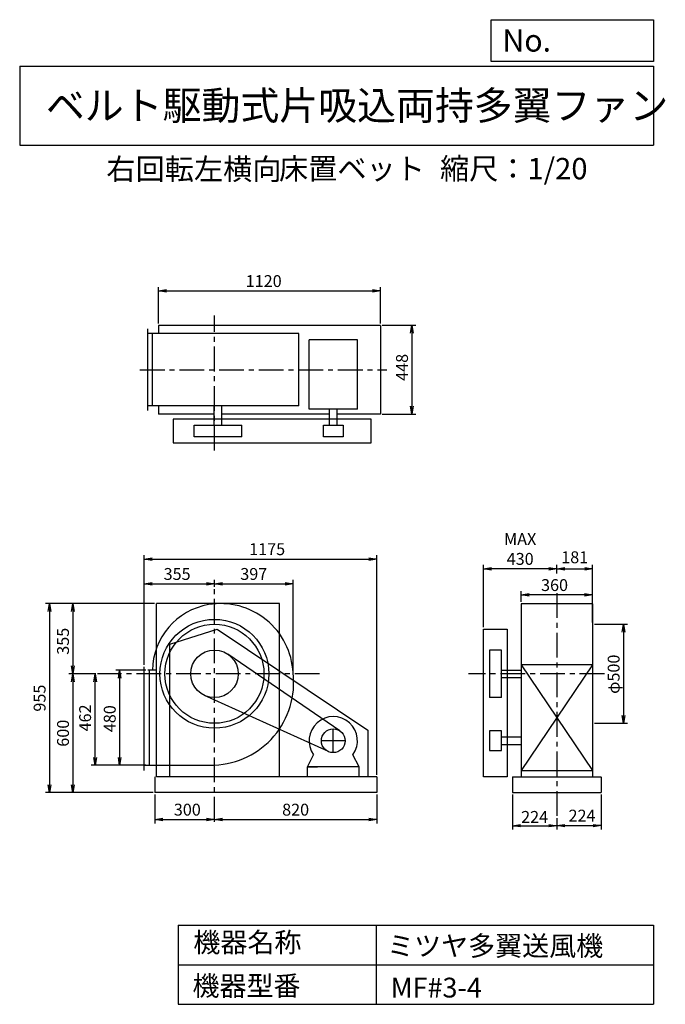
# Model space of a CAD drawing. Extents: x 500 to 3760, y 600 to 5573.
import ezdxf

# ---------------------------------------------------------------- set-up
doc = ezdxf.new("R2010")
doc.units = 0
doc.header["$LTSCALE"] = 100
doc.header["$MEASUREMENT"] = 0
doc.linetypes.add('CENTER', pattern=[2, 1.25, -0.25, 0.25, -0.25])
doc.layers.get('0').update_dxf_attribs({"linetype": 'CONTINUOUS'})
doc.layers.get('DEFPOINTS').update_dxf_attribs({"linetype": 'CONTINUOUS'})
for name, color, linetype in [('1', 4, 'CONTINUOUS'), ('2', 3, 'CENTER'), ('3', 2, 'CONTINUOUS'), ('4', 7, 'CONTINUOUS')]:
    doc.layers.add(name, color=color, linetype=linetype)
doc.styles.get("Standard").update_dxf_attribs({"font": 'simplex.shx', "bigfont": 'extfont.shx'})
doc.dimstyles.new('IGA', dxfattribs={"dimscale": 2, "dimtxt": 3, "dimasz": 2, "dimexe": 1, "dimexo": 0.5, "dimgap": 1, "dimtad": 1, "dimdec": 1, "dimdsep": 46, "dimtxsty": 'Standard', "dimblk1": 'OPEN', "dimblk2": 'OPEN', "dimsah": 1, "dimcen": 0, "dimadec": 0, "dimazin": 0, "dimtp": 1, "dimtm": 1, "dimtfac": 10, "dimtdec": 0, "dimtofl": 0, "dimtmove": 2, "dimatfit": 3, "dimldrblk": 'OPEN', "dimfxl": 0, "dimtolj": 1, "dimarcsym": 0})

# ---------------------------------------------------------------- blocks, each defined once
blk = doc.blocks.new('_OPEN')
at = {"color": 0, "linetype": 'ByBlock'}
for p, q in [((-1, 0.166667), (0, 0)), ((0, 0), (-1, -0.166667)), ((0, 0), (-1, 0))]:
    blk.add_line(p, q, dxfattribs=at)
blk = doc.blocks.new('*D1')
at = {"color": 0, "linetype": 'ByBlock'}
for p, q in [((751.795314, 2287.286984), (600.335011, 2287.286984)), ((620.335011, 2247.286984), (620.335011, 1847.286984)), ((751.795314, 1807.286984), (600.335011, 1807.286984))]:
    blk.add_line(p, q, dxfattribs=at)
at = {"layer": 'DEFPOINTS', "color": 0, "linetype": 'ByBlock'}
for p in [(761.795314, 2287.286984), (620.335011, 1807.286984), (761.795314, 1807.286984)]:
    blk.add_point(p, dxfattribs=at)
at = {"color": 0, "linetype": 'ByBlock', "xscale": 40, "yscale": 40, "zscale": 40}
for p, rotation in [((620.335011, 2287.286984), 90), ((620.335011, 1807.286984), 270)]:
    blk.add_blockref('_OPEN', p, dxfattribs=dict(at, rotation=rotation))
at = {"color": 0, "linetype": 'ByBlock', "insert": (570.335011, 2042.607494), "char_height": 60, "attachment_point": 5, "rotation": 90}
blk.add_mtext('\\A1;480', dxfattribs=at)
blk = doc.blocks.new('*D2')
at = {"color": 0, "linetype": 'ByBlock'}
for p, q in [((499.291369, 2269.286984), (475.95353, 2269.286984)), ((495.95353, 1847.286984), (495.95353, 2229.286984)), ((751.795314, 1807.286984), (475.95353, 1807.286984))]:
    blk.add_line(p, q, dxfattribs=at)
at = {"layer": 'DEFPOINTS', "color": 0, "linetype": 'ByBlock'}
for p in [(495.95353, 2269.286984), (509.291369, 2269.286984), (761.795314, 1807.286984)]:
    blk.add_point(p, dxfattribs=at)
at = {"color": 0, "linetype": 'ByBlock', "xscale": 40, "yscale": 40, "zscale": 40}
for p, rotation in [((495.95353, 2269.286984), 90), ((495.95353, 1807.286984), 270)]:
    blk.add_blockref('_OPEN', p, dxfattribs=dict(at, rotation=rotation))
at = {"color": 0, "linetype": 'ByBlock', "insert": (445.95353, 2046.615829), "char_height": 60, "attachment_point": 5, "rotation": 90}
blk.add_mtext('\\A1;462', dxfattribs=at)
blk = doc.blocks.new('*D3')
at = {"color": 0, "linetype": 'ByBlock'}
for p, q in [((798.795314, 1659.286984), (798.795314, 1513.154247)), ((1099.145314, 1532.312315), (1099.145314, 1553.154247)), ((838.795314, 1533.154247), (1059.145314, 1533.154247))]:
    blk.add_line(p, q, dxfattribs=at)
at = {"layer": 'DEFPOINTS', "color": 0, "linetype": 'ByBlock'}
for p in [(798.795314, 1669.286984), (1099.145314, 1533.154247), (1099.145314, 1522.312315)]:
    blk.add_point(p, dxfattribs=at)
at = {"color": 0, "linetype": 'ByBlock', "xscale": 40, "yscale": 40, "zscale": 40, "rotation": 180}
blk.add_blockref('_OPEN', (798.795314, 1533.154247), dxfattribs=at)
at = {"color": 0, "linetype": 'ByBlock', "xscale": 40, "yscale": 40, "zscale": 40}
blk.add_blockref('_OPEN', (1099.145314, 1533.154247), dxfattribs=at)
at = {"color": 0, "linetype": 'ByBlock', "insert": (962.002456, 1583.154247), "char_height": 60, "attachment_point": 5}
blk.add_mtext('\\A1;300', dxfattribs=at)
blk = doc.blocks.new('*D4')
at = {"color": 0, "linetype": 'ByBlock'}
for p, q in [((1918.795314, 1659.286984), (1918.795314, 1513.154247)), ((1139.145314, 1533.154247), (1878.795314, 1533.154247))]:
    blk.add_line(p, q, dxfattribs=at)
at = {"layer": 'DEFPOINTS', "color": 0, "linetype": 'ByBlock'}
for p in [(1918.795314, 1669.286984), (1099.145314, 1522.312315), (1918.795314, 1533.154247)]:
    blk.add_point(p, dxfattribs=at)
at = {"color": 0, "linetype": 'ByBlock', "xscale": 40, "yscale": 40, "zscale": 40, "rotation": 180}
blk.add_blockref('_OPEN', (1099.145314, 1533.154247), dxfattribs=at)
at = {"color": 0, "linetype": 'ByBlock', "xscale": 40, "yscale": 40, "zscale": 40}
blk.add_blockref('_OPEN', (1918.795314, 1533.154247), dxfattribs=at)
at = {"color": 0, "linetype": 'ByBlock', "insert": (1508.970314, 1583.154247), "char_height": 60, "attachment_point": 5}
blk.add_mtext('\\A1;820', dxfattribs=at)
blk = doc.blocks.new('*D5')
at = {"color": 0, "linetype": 'ByBlock'}
for p, q in [((743.795314, 2314.286984), (743.795314, 2743.629473)), ((1099.145314, 2708.280778), (1099.145314, 2743.629473)), ((783.795314, 2723.629473), (1059.145314, 2723.629473))]:
    blk.add_line(p, q, dxfattribs=at)
at = {"layer": 'DEFPOINTS', "color": 0, "linetype": 'ByBlock'}
for p in [(1099.145314, 2723.629473), (1099.145314, 2698.280778), (743.795314, 2304.286984)]:
    blk.add_point(p, dxfattribs=at)
at = {"color": 0, "linetype": 'ByBlock', "xscale": 40, "yscale": 40, "zscale": 40, "rotation": 180}
blk.add_blockref('_OPEN', (743.795314, 2723.629473), dxfattribs=at)
at = {"color": 0, "linetype": 'ByBlock', "xscale": 40, "yscale": 40, "zscale": 40}
blk.add_blockref('_OPEN', (1099.145314, 2723.629473), dxfattribs=at)
at = {"color": 0, "linetype": 'ByBlock', "insert": (910.477093, 2773.629473), "char_height": 60, "attachment_point": 5}
blk.add_mtext('\\A1;355', dxfattribs=at)
blk = doc.blocks.new('*D6')
at = {"color": 0, "linetype": 'ByBlock'}
for p, q in [((796.795314, 2624.286984), (246.233615, 2624.286984)), ((266.233615, 2584.286984), (266.233615, 1709.286984)), ((788.795314, 1669.286984), (246.233615, 1669.286984))]:
    blk.add_line(p, q, dxfattribs=at)
at = {"layer": 'DEFPOINTS', "color": 0, "linetype": 'ByBlock'}
for p in [(806.795314, 2624.286984), (266.233615, 1669.286984), (798.795314, 1669.286984)]:
    blk.add_point(p, dxfattribs=at)
at = {"color": 0, "linetype": 'ByBlock', "xscale": 40, "yscale": 40, "zscale": 40}
for p, rotation in [((266.233615, 2624.286984), 90), ((266.233615, 1669.286984), 270)]:
    blk.add_blockref('_OPEN', p, dxfattribs=dict(at, rotation=rotation))
at = {"color": 0, "linetype": 'ByBlock', "insert": (216.233615, 2146.429355), "char_height": 60, "attachment_point": 5, "rotation": 90}
blk.add_mtext('\\A1;955', dxfattribs=at)
blk = doc.blocks.new('*D7')
at = {"color": 0, "linetype": 'ByBlock'}
for p, q in [((3032.481854, 2633.266984), (3032.481854, 2687.512793)), ((3392.481854, 2633.266984), (3392.481854, 2687.512793)), ((3352.481854, 2667.512793), (3072.481854, 2667.512793))]:
    blk.add_line(p, q, dxfattribs=at)
at = {"layer": 'DEFPOINTS', "color": 0, "linetype": 'ByBlock'}
for p in [(3032.481854, 2667.512793), (3032.481854, 2623.266984), (3392.481854, 2623.266984)]:
    blk.add_point(p, dxfattribs=at)
at = {"color": 0, "linetype": 'ByBlock', "xscale": 40, "yscale": 40, "zscale": 40, "rotation": 180}
blk.add_blockref('_OPEN', (3032.481854, 2667.512793), dxfattribs=at)
at = {"color": 0, "linetype": 'ByBlock', "xscale": 40, "yscale": 40, "zscale": 40}
blk.add_blockref('_OPEN', (3392.481854, 2667.512793), dxfattribs=at)
at = {"color": 0, "linetype": 'ByBlock', "insert": (3201.102284, 2717.512793), "char_height": 60, "attachment_point": 5}
blk.add_mtext('\\A1;360', dxfattribs=at)
blk = doc.blocks.new('*D8')
at = {"color": 0, "linetype": 'ByBlock'}
for p, q in [((2842.481854, 2504.286984), (2842.481854, 2819.787816)), ((3172.481854, 2799.787816), (2882.481854, 2799.787816))]:
    blk.add_line(p, q, dxfattribs=at)
at = {"layer": 'DEFPOINTS', "color": 0, "linetype": 'ByBlock'}
for p in [(2842.481854, 2799.787816), (3212.481854, 2722.262979), (2842.481854, 2494.286984)]:
    blk.add_point(p, dxfattribs=at)
at = {"color": 0, "linetype": 'ByBlock', "xscale": 40, "yscale": 40, "zscale": 40, "rotation": 180}
blk.add_blockref('_OPEN', (2842.481854, 2799.787816), dxfattribs=at)
at = {"color": 0, "linetype": 'ByBlock', "xscale": 40, "yscale": 40, "zscale": 40}
blk.add_blockref('_OPEN', (3212.481854, 2799.787816), dxfattribs=at)
at = {"color": 0, "linetype": 'ByBlock', "insert": (3027.481854, 2899.787816), "char_height": 60, "attachment_point": 5}
blk.add_mtext('\\A1;MAX\\P430', dxfattribs=at)
blk = doc.blocks.new('*D9')
at = {"color": 0, "linetype": 'ByBlock'}
for p, q in [((2988.5, 1659.3), (2988.5, 1482.3)), ((3028.5, 1502.3), (3172.5, 1502.3)), ((3212.5, 1540.1), (3212.5, 1482.3))]:
    blk.add_line(p, q, dxfattribs=at)
at = {"layer": 'DEFPOINTS', "color": 0, "linetype": 'ByBlock'}
for p in [(2988.5, 1669.3), (3212.5, 1550.1), (3212.5, 1502.3)]:
    blk.add_point(p, dxfattribs=at)
at = {"color": 0, "linetype": 'ByBlock', "xscale": 40, "yscale": 40, "zscale": 40, "rotation": 180}
blk.add_blockref('_OPEN', (2988.5, 1502.3), dxfattribs=at)
at = {"color": 0, "linetype": 'ByBlock', "xscale": 40, "yscale": 40, "zscale": 40}
blk.add_blockref('_OPEN', (3212.5, 1502.3), dxfattribs=at)
at = {"color": 0, "linetype": 'ByBlock', "insert": (3100.5, 1546.4), "char_height": 60, "attachment_point": 5}
blk.add_mtext('\\A1;224', dxfattribs=at)
blk = doc.blocks.new('*D10')
at = {"color": 0, "linetype": 'ByBlock'}
for p, q in [((3436.481854, 1659.286984), (3436.481854, 1482.347082)), ((3252.481854, 1502.347082), (3396.481854, 1502.347082))]:
    blk.add_line(p, q, dxfattribs=at)
at = {"layer": 'DEFPOINTS', "color": 0, "linetype": 'ByBlock'}
for p in [(3436.481854, 1669.286984), (3212.481854, 1547.088873), (3436.481854, 1502.347082)]:
    blk.add_point(p, dxfattribs=at)
at = {"color": 0, "linetype": 'ByBlock', "xscale": 40, "yscale": 40, "zscale": 40, "rotation": 180}
blk.add_blockref('_OPEN', (3212.481854, 1502.347082), dxfattribs=at)
at = {"color": 0, "linetype": 'ByBlock', "xscale": 40, "yscale": 40, "zscale": 40}
blk.add_blockref('_OPEN', (3436.481854, 1502.347082), dxfattribs=at)
at = {"color": 0, "linetype": 'ByBlock', "insert": (3339.740032, 1552.923439), "char_height": 60, "attachment_point": 5}
blk.add_mtext('\\A1;224', dxfattribs=at)
blk = doc.blocks.new('*D11')
at = {"color": 0, "linetype": 'ByBlock'}
for p, q in [((3403.481854, 2519.286984), (3569.578074, 2519.286984)), ((3549.578074, 2479.286984), (3549.578074, 2059.286984)), ((3403.481854, 2019.286984), (3569.578074, 2019.286984))]:
    blk.add_line(p, q, dxfattribs=at)
at = {"layer": 'DEFPOINTS', "color": 0, "linetype": 'ByBlock'}
for p in [(3393.481854, 2519.286984), (3393.481854, 2019.286984), (3549.578074, 2019.286984)]:
    blk.add_point(p, dxfattribs=at)
at = {"color": 0, "linetype": 'ByBlock', "xscale": 40, "yscale": 40, "zscale": 40}
for p, rotation in [((3549.578074, 2519.286984), 90), ((3549.578074, 2019.286984), 270)]:
    blk.add_blockref('_OPEN', p, dxfattribs=dict(at, rotation=rotation))
at = {"color": 0, "linetype": 'ByBlock', "insert": (3499.578074, 2267.208399), "char_height": 60, "attachment_point": 5, "rotation": 90}
blk.add_mtext('\\A1;φ500', dxfattribs=at)
blk = doc.blocks.new('*D12')
at = {"color": 0, "linetype": 'ByBlock'}
for p, q in [((3212.5, 2775.6), (3212.5, 2819.6)), ((3252.5, 2799.6), (3353.5, 2799.6)), ((3393.5, 2529.3), (3393.5, 2819.6))]:
    blk.add_line(p, q, dxfattribs=at)
at = {"layer": 'DEFPOINTS', "color": 0, "linetype": 'ByBlock'}
for p in [(3393.5, 2799.6), (3212.5, 2765.6), (3393.5, 2519.3)]:
    blk.add_point(p, dxfattribs=at)
at = {"color": 0, "linetype": 'ByBlock', "xscale": 40, "yscale": 40, "zscale": 40, "rotation": 180}
blk.add_blockref('_OPEN', (3212.5, 2799.6), dxfattribs=at)
at = {"color": 0, "linetype": 'ByBlock', "xscale": 40, "yscale": 40, "zscale": 40}
blk.add_blockref('_OPEN', (3393.5, 2799.6), dxfattribs=at)
at = {"color": 0, "linetype": 'ByBlock', "insert": (3303, 2858.1), "char_height": 60, "attachment_point": 5}
blk.add_mtext('\\A1;181', dxfattribs=at)
blk = doc.blocks.new('*D13')
at = {"color": 0, "linetype": 'ByBlock'}
for p, q in [((816.795314, 3938.416984), (816.795314, 4121.929175)), ((856.795314, 4101.929175), (1896.795314, 4101.929175)), ((1936.795314, 3938.416984), (1936.795314, 4121.929175))]:
    blk.add_line(p, q, dxfattribs=at)
at = {"layer": 'DEFPOINTS', "color": 0, "linetype": 'ByBlock'}
for p in [(1936.795314, 4101.929175), (816.795314, 3928.416984), (1936.795314, 3928.416984)]:
    blk.add_point(p, dxfattribs=at)
at = {"color": 0, "linetype": 'ByBlock', "xscale": 40, "yscale": 40, "zscale": 40, "rotation": 180}
blk.add_blockref('_OPEN', (816.795314, 4101.929175), dxfattribs=at)
at = {"color": 0, "linetype": 'ByBlock', "xscale": 40, "yscale": 40, "zscale": 40}
blk.add_blockref('_OPEN', (1936.795314, 4101.929175), dxfattribs=at)
at = {"color": 0, "linetype": 'ByBlock', "insert": (1347.787384, 4151.929175), "char_height": 60, "attachment_point": 5}
blk.add_mtext('\\A1;1120', dxfattribs=at)
blk = doc.blocks.new('*D14')
at = {"color": 0, "linetype": 'ByBlock'}
for p, q in [((1946.795314, 3928.416984), (2116.427763, 3928.416984)), ((2096.427763, 3888.416984), (2096.427763, 3520.416984)), ((1946.795314, 3480.416984), (2116.427763, 3480.416984))]:
    blk.add_line(p, q, dxfattribs=at)
at = {"layer": 'DEFPOINTS', "color": 0, "linetype": 'ByBlock'}
for p in [(1936.795314, 3928.416984), (1936.795314, 3480.416984), (2096.427763, 3480.416984)]:
    blk.add_point(p, dxfattribs=at)
at = {"color": 0, "linetype": 'ByBlock', "xscale": 40, "yscale": 40, "zscale": 40}
for p, rotation in [((2096.427763, 3928.416984), 90), ((2096.427763, 3480.416984), 270)]:
    blk.add_blockref('_OPEN', p, dxfattribs=dict(at, rotation=rotation))
at = {"color": 0, "linetype": 'ByBlock', "insert": (2046.427763, 3716.122407), "char_height": 60, "attachment_point": 5, "rotation": 90}
blk.add_mtext('\\A1;448', dxfattribs=at)
blk = doc.blocks.new('*D15')
at = {"color": 0, "linetype": 'ByBlock'}
for p, q in [((796.795314, 2624.286984), (364.232861, 2624.286984)), ((384.232861, 2584.286984), (384.232861, 2309.286984)), ((499.291369, 2269.286984), (364.232861, 2269.286984))]:
    blk.add_line(p, q, dxfattribs=at)
at = {"layer": 'DEFPOINTS', "color": 0, "linetype": 'ByBlock'}
for p in [(806.795314, 2624.286984), (384.232861, 2269.286984), (509.291369, 2269.286984)]:
    blk.add_point(p, dxfattribs=at)
at = {"color": 0, "linetype": 'ByBlock', "xscale": 40, "yscale": 40, "zscale": 40}
for p, rotation in [((384.232861, 2624.286984), 90), ((384.232861, 2269.286984), 270)]:
    blk.add_blockref('_OPEN', p, dxfattribs=dict(at, rotation=rotation))
at = {"color": 0, "linetype": 'ByBlock', "insert": (334.232861, 2433.748012), "char_height": 60, "attachment_point": 5, "rotation": 90}
blk.add_mtext('\\A1;355', dxfattribs=at)
blk = doc.blocks.new('*D16')
at = {"color": 0, "linetype": 'ByBlock'}
for p, q in [((384.232861, 2229.286984), (384.232861, 1709.286984)), ((788.795314, 1669.286984), (364.232861, 1669.286984))]:
    blk.add_line(p, q, dxfattribs=at)
at = {"layer": 'DEFPOINTS', "color": 0, "linetype": 'ByBlock'}
for p in [(509.291369, 2269.286984), (384.232861, 1669.286984), (798.795314, 1669.286984)]:
    blk.add_point(p, dxfattribs=at)
at = {"color": 0, "linetype": 'ByBlock', "xscale": 40, "yscale": 40, "zscale": 40}
for p, rotation in [((384.232861, 2269.286984), 90), ((384.232861, 1669.286984), 270)]:
    blk.add_blockref('_OPEN', p, dxfattribs=dict(at, rotation=rotation))
at = {"color": 0, "linetype": 'ByBlock', "insert": (334.232861, 1969.286984), "char_height": 60, "attachment_point": 5, "rotation": 90}
blk.add_mtext('\\A1;600', dxfattribs=at)
blk = doc.blocks.new('*D17')
at = {"color": 0, "linetype": 'ByBlock'}
for p, q in [((1880.601106, 2279.286984), (1880.601106, 2743.629473)), ((1523.601106, 2723.629473), (1840.601106, 2723.629473))]:
    blk.add_line(p, q, dxfattribs=at)
at = {"layer": 'DEFPOINTS', "color": 0, "linetype": 'ByBlock'}
for p in [(1483.601106, 2698.280778), (1880.601106, 2723.629473), (1880.601106, 2269.286984)]:
    blk.add_point(p, dxfattribs=at)
at = {"color": 0, "linetype": 'ByBlock', "xscale": 40, "yscale": 40, "zscale": 40, "rotation": 180}
blk.add_blockref('_OPEN', (1483.601106, 2723.629473), dxfattribs=at)
at = {"color": 0, "linetype": 'ByBlock', "xscale": 40, "yscale": 40, "zscale": 40}
blk.add_blockref('_OPEN', (1880.601106, 2723.629473), dxfattribs=at)
at = {"color": 0, "linetype": 'ByBlock', "insert": (1682.101106, 2773.629473), "char_height": 60, "attachment_point": 5}
blk.add_mtext('\\A1;397', dxfattribs=at)
blk = doc.blocks.new('*D18')
at = {"color": 0, "linetype": 'ByBlock'}
for p, q in [((1128.3, 2314.3), (1128.3, 2868.9)), ((1168.3, 2848.9), (2263.3, 2848.9)), ((2303.3, 1759.3), (2303.3, 2868.9))]:
    blk.add_line(p, q, dxfattribs=at)
at = {"layer": 'DEFPOINTS', "color": 0, "linetype": 'ByBlock'}
for p in [(2303.3, 2848.9), (1128.3, 2304.3), (2303.3, 1749.3)]:
    blk.add_point(p, dxfattribs=at)
at = {"color": 0, "linetype": 'ByBlock', "xscale": 40, "yscale": 40, "zscale": 40, "rotation": 180}
blk.add_blockref('_OPEN', (1128.3, 2848.9), dxfattribs=at)
at = {"color": 0, "linetype": 'ByBlock', "xscale": 40, "yscale": 40, "zscale": 40}
blk.add_blockref('_OPEN', (2303.3, 2848.9), dxfattribs=at)
at = {"color": 0, "linetype": 'ByBlock', "insert": (1749.7, 2898.9), "char_height": 60, "attachment_point": 5}
blk.add_mtext('\\A1;1175', dxfattribs=at)

msp = doc.modelspace()

# ---------------------------------------------------------------- linework, layer by layer
at = {"layer": '1', "linetype": 'Continuous'}
for p, q in [((2321.3, 4029.5), (1201.3, 4029.5)), ((1201.3, 4029.5), (1201.3, 3987.5)), ((2321.3, 4029.5), (2321.3, 3581.5)), ((1146.3, 3598.5), (1146.3, 4012.5)), ((1909.4, 3987.5), (1146.3, 3987.5)), ((1171.3, 3624.5), (1171.3, 3986.5)), ((1909.4, 3623.5), (1909.4, 3987.5)), ((2205.6, 3955.8), (1961.6, 3955.8)), ((1961.6, 3605.8), (1961.6, 3955.8)), ((2205.6, 3605.8), (2205.6, 3955.8)), ((1909.4, 3623.5), (1146.3, 3623.5)), ((1201.3, 3623.5), (1201.3, 3581.5)), ((1482.3, 3581.5), (1201.3, 3581.5)), ((1482.3, 3525.5), (1482.3, 3624.5)), ((1520.3, 3525.5), (1520.3, 3624.5)), ((2064.6, 3581.5), (1520.3, 3581.5)), ((2205.6, 3605.8), (1961.6, 3605.8)), ((2064.6, 3525.5), (2064.6, 3605.8)), ((2102.6, 3525.5), (2102.6, 3605.8)), ((2321.3, 3581.5), (2102.6, 3581.5)), ((2275.8, 3555.5), (1275.8, 3555.5)), ((1275.8, 3555.5), (1275.8, 3435.5)), ((2275.8, 3435.5), (2275.8, 3555.5)), ((1381.3, 3525.5), (1621.3, 3525.5)), ((1381.3, 3465.5), (1381.3, 3525.5)), ((1621.3, 3465.5), (1621.3, 3525.5)), ((2033.6, 3525.5), (2133.6, 3525.5)), ((2033.6, 3465.5), (2033.6, 3525.5)), ((2133.6, 3525.5), (2133.6, 3465.5)), ((1275.8, 3435.5), (2275.8, 3435.5)), ((1621.3, 3465.5), (1381.3, 3465.5)), ((2133.6, 3465.5), (2033.6, 3465.5)), ((1811.3, 2624.3), (1191.3, 2624.3)), ((1191.3, 1749.3), (1191.3, 2624.3)), ((1811.3, 1749.3), (1811.3, 2624.3)), ((3392.5, 2623.3), (3032.5, 2623.3)), ((3032.5, 2623.3), (3032.5, 1780.3)), ((3392.5, 2623.3), (3392.5, 1780.3)), ((1258.1, 2419.3), (1498.1, 2494.3)), ((2842.5, 1749.3), (2842.5, 2494.3)), ((2842.5, 2494.3), (2962.5, 2494.3)), ((2962.5, 2494.3), (2962.5, 1749.3)), ((3393.5, 2519.3), (3393.5, 2019.3)), ((1258.1, 1749.3), (1258.1, 2419.3)), ((2872.5, 2389.3), (2872.5, 2149.3)), ((2932.5, 2389.3), (2872.5, 2389.3)), ((2932.5, 2149.3), (2932.5, 2389.3)), ((2117.5, 1980.8), (1551.4, 2368.3)), ((1128.3, 1780.3), (1128.3, 2304.3)), ((2932.5, 2288.3), (3032.5, 2288.3)), ((3392.5, 2314.3), (3032.5, 2314.3)), ((3032.5, 2314.3), (3392.5, 1780.3)), ((3392.5, 2314.3), (3032.5, 1780.3)), ((1187.9, 2287.3), (1146.3, 2287.3)), ((1153.3, 2287.3), (1153.3, 1807.4)), ((2932.5, 2250.3), (3032.5, 2250.3)), ((2058.8, 1876.6), (1434, 2160)), ((2932.5, 2149.3), (2872.5, 2149.3)), ((2258.1, 1984.3), (2258.1, 1749.3)), ((2932.5, 1981.3), (2872.5, 1981.3)), ((2872.5, 1981.3), (2872.5, 1881.3)), ((2932.5, 1881.3), (2932.5, 1981.3)), ((2932.5, 1950.3), (3032.5, 1950.3)), ((2932.5, 1912.3), (3032.5, 1912.3)), ((1953.6, 1799.3), (1984.2, 1860.6)), ((2213.6, 1799.3), (2183, 1860.6)), ((2872.5, 1881.3), (2932.5, 1881.3)), ((1128.3, 1807.3), (1483.6, 1808.3)), ((2213.6, 1799.3), (1953.6, 1799.3)), ((1953.6, 1749.3), (1953.6, 1799.3)), ((1953.6, 1799.3), (2003.6, 1799.3)), ((2213.6, 1799.3), (2163.6, 1799.3)), ((2213.6, 1749.3), (2213.6, 1799.3)), ((1183.3, 1749.3), (1183.3, 1669.3)), ((2303.3, 1749.3), (1191.3, 1749.3)), ((2303.3, 1749.3), (2303.3, 1669.3)), ((2962.5, 1749.3), (2842.5, 1749.3)), ((2988.5, 1749.3), (3434.5, 1749.3)), ((2988.5, 1749.3), (2988.5, 1669.3)), ((3032.5, 1780.3), (3392.5, 1780.3)), ((3032.5, 1780.3), (3032.5, 1749.3)), ((3392.5, 1780.3), (3392.5, 1749.3)), ((3436.5, 1749.3), (3436.5, 1669.3)), ((2303.3, 1669.3), (1183.3, 1669.3)), ((2988.5, 1669.3), (3436.5, 1669.3))]:
    msp.add_line(p, q, dxfattribs=at)
at = {"layer": '1'}
msp.add_line((1498.1, 2494.3), (2258.1, 1984.3), dxfattribs=at)
at = {"layer": '1', "linetype": 'Continuous'}
for centre, radius in [((1483.3, 2269.3), 275), ((1483.6, 2269.3), 250), ((1483.6, 2269.3), 120), ((2083.6, 1931.3), 60)]:
    msp.add_circle(centre, radius, dxfattribs=at)
for centre, radius, start, end in [((1513.7, 2280.4), 343.9, 99.9764, 178.8597), ((1514.3, 2257.3), 366.7, 2.6707, 99.4372), ((1467.2, 2224.4), 416.4, 272.2581, 6.907), ((2083.6, 1931.3), 122, 324.6, 215.4)]:
    msp.add_arc(centre, radius, start, end, dxfattribs=at)
at = {"layer": '2', "linetype": 'CENTER'}
for p, q in [((1483.6, 3397), (1483.6, 4079.1)), ((1107.2, 3805.5), (2354.4, 3805.5)), ((1483.6, 1522.3), (1483.6, 2698.3)), ((3212.5, 2676.6), (3212.5, 1546.3)), ((2014.7, 2269.3), (893.7, 2269.3)), ((3452.9, 2269.3), (2765.9, 2269.3)), ((2083.6, 1871.3), (2083.6, 1991.3)), ((2143.6, 1931.3), (2023.6, 1931.3))]:
    msp.add_line(p, q, dxfattribs=at)
at = {"layer": '4', "linetype": 'Continuous'}
for p, q in [((2881.2, 5362.5), (2881.2, 5573.3)), ((2881.2, 5573.3), (3700, 5573.3)), ((3700, 5573.3), (3700, 5362.5)), ((500, 5338.8), (3700, 5338.8)), ((500, 5338.8), (500, 4938.8)), ((3700, 5362.5), (2881.2, 5362.5)), ((3700, 5338.8), (3700, 4938.8)), ((500, 4938.8), (3700, 4938.8)), ((1300, 1000), (1300, 600)), ((1300, 1000), (3700, 1000)), ((2300, 1000), (2300, 600)), ((3700, 1000), (3700, 600)), ((1300, 800), (3700, 800)), ((1300, 600), (3700, 600))]:
    msp.add_line(p, q, dxfattribs=at)

# ---------------------------------------------------------------- texts
for s, height, p in [('No.', 112, (2937.9, 5412.1)), ('ベルト駆動式片吸込両持多翼ファン', 144, (632.3, 5067.8)), ('右回転左横向', 108, (937.9, 4764.6)), ('床置ベット', 108, (1809.6, 4766.9)), ('縮尺：1/20', 108, (2622.6, 4766.9)), ('機器名称', 100, (1377, 863.1)), ('ミツヤ多翼送風機', 100, (2355.4, 845.1)), ('機器型番', 100, (1372.5, 643.3)), ('MF#3-4', 100, (2373.3, 634.3))]:
    msp.add_text(s, height=height, dxfattribs=at).set_placement(p)

# ---------------------------------------------------------------- dimensions: what is measured, and where the dimension line sits
at = {"layer": '3', "linetype": 'Continuous'}
for base, p1, p2, picture, middle, set_off in [((2321.3, 4203), (1201.3, 4029.5), (2321.3, 4029.5), '*D13', (1732.2, 4203), (384.5, 101.1)), ((1483.6, 2723.6), (1128.3, 2304.3), (1483.6, 2698.3), '*D5', (1294.9, 2723.6), (384.5, 0)), ((1483.6, 1533.2), (1183.3, 1669.3), (1483.6, 1522.3), '*D3', (1346.5, 1533.2), (384.5, 0))]:
    dim = msp.add_linear_dim(base=base, p1=p1, p2=p2, dimstyle='IGA', override={"dimscale": 20, "dimdec": 0, "dimtofl": 1, "dimtmove": 0}, dxfattribs=at)
    dim.commit()
    dim.dimension.update_dxf_attribs({"geometry": picture, "text_midpoint": middle, "dimtype": 160, "insert": set_off})
for base, p1, p2, picture, middle, set_off in [((2480.9, 3581.5), (2321.3, 4029.5), (2321.3, 3581.5), '*D14', (2480.9, 3817.2), (384.5, 101.1)), ((650.7, 1669.3), (1191.3, 2624.3), (1183.3, 1669.3), '*D6', (650.7, 2146.4), (384.5, 0)), ((768.7, 2269.3), (1191.3, 2624.3), (893.7, 2269.3), '*D15', (768.7, 2433.7), (384.5, 0)), ((880.4, 2269.3), (1146.3, 1807.3), (893.7, 2269.3), '*D2', (880.4, 2046.6), (384.5, 0)), ((1004.8, 1807.3), (1146.3, 2287.3), (1146.3, 1807.3), '*D1', (1004.8, 2042.6), (384.5, 0))]:
    dim = msp.add_linear_dim(base=base, p1=p1, p2=p2, angle=90, dimstyle='IGA', override={"dimscale": 20, "dimdec": 0, "dimtofl": 1, "dimtmove": 0}, dxfattribs=at)
    dim.commit()
    dim.dimension.update_dxf_attribs({"geometry": picture, "text_midpoint": middle, "dimtype": 160, "insert": set_off})
dim = msp.add_linear_dim(base=(2842.5, 2799.8), p1=(3212.5, 2722.3), p2=(2842.5, 2494.3), text='MAX\\P430', dimstyle='IGA', override={"dimscale": 20, "dimdec": 0, "dimse1": 1, "dimtofl": 1, "dimtmove": 1}, dxfattribs=at)
dim.commit()
dim.dimension.update_dxf_attribs({"geometry": '*D8', "text_midpoint": (3027.5, 2899.8)})
at = {"layer": '3'}
dim = msp.add_linear_dim(base=(2303.3, 2848.9), p1=(1128.3, 2304.3), p2=(2303.3, 1749.3), dimstyle='IGA', override={"dimscale": 20, "dimdec": 0, "dimtofl": 1, "dimtmove": 0}, dxfattribs=at)
dim.commit()
dim.dimension.update_dxf_attribs({"geometry": '*D18', "text_midpoint": (1749.7, 2848.9), "dimtype": 160})
at = {"layer": '3', "linetype": 'Continuous'}
for base, p1, p2, override, picture, middle in [((3393.5, 2799.6), (3212.5, 2765.6), (3393.5, 2519.3), {"dimscale": 20, "dimdec": 0, "dimtofl": 1}, '*D12', (3303, 2858.1)), ((3032.5, 2667.5), (3392.5, 2623.3), (3032.5, 2623.3), {"dimscale": 20, "dimdec": 0, "dimtofl": 1, "dimtmove": 0}, '*D7', (3201.1, 2667.5)), ((3212.5, 1502.3), (2988.5, 1669.3), (3212.5, 1550.1), {"dimscale": 20, "dimdec": 0, "dimtofl": 1}, '*D9', (3100.5, 1546.4)), ((3436.5, 1502.3), (3212.5, 1547.1), (3436.5, 1669.3), {"dimscale": 20, "dimdec": 0, "dimse1": 1, "dimtofl": 1, "dimtmove": 1}, '*D10', (3339.7, 1502.9))]:
    dim = msp.add_linear_dim(base=base, p1=p1, p2=p2, dimstyle='IGA', override=override, dxfattribs=at)
    dim.commit()
    dim.dimension.update_dxf_attribs({"geometry": picture, "text_midpoint": middle, "dimtype": 160})
dim = msp.add_linear_dim(base=(1880.6, 2723.6), p1=(1483.6, 2698.3), p2=(1880.6, 2269.3), dimstyle='IGA', override={"dimscale": 20, "dimdec": 0, "dimse1": 1, "dimtofl": 1, "dimtmove": 1}, dxfattribs=at)
dim.commit()
dim.dimension.update_dxf_attribs({"geometry": '*D17', "text_midpoint": (1682.1, 2773.6)})
dim = msp.add_linear_dim(base=(3549.6, 2019.3), p1=(3393.5, 2519.3), p2=(3393.5, 2019.3), angle=90, dimstyle='IGA', override={"dimscale": 20, "dimdec": 0, "dimpost": 'φ<>', "dimtofl": 1, "dimtmove": 0}, dxfattribs=at)
dim.commit()
dim.dimension.update_dxf_attribs({"geometry": '*D11', "text_midpoint": (3549.6, 2267.2), "dimtype": 160})
dim = msp.add_linear_dim(base=(768.7, 1669.3), p1=(893.7, 2269.3), p2=(1183.3, 1669.3), angle=90, dimstyle='IGA', override={"dimscale": 20, "dimdec": 0, "dimse1": 1, "dimtofl": 1, "dimtmove": 1}, dxfattribs=at)
dim.commit()
dim.dimension.update_dxf_attribs({"geometry": '*D16', "text_midpoint": (718.7, 1969.3), "insert": (384.5, 0)})
dim = msp.add_linear_dim(base=(2303.3, 1533.2), p1=(1483.6, 1522.3), p2=(2303.3, 1669.3), dimstyle='IGA', override={"dimscale": 20, "dimdec": 0, "dimse1": 1, "dimtofl": 1, "dimtmove": 1}, dxfattribs=at)
dim.commit()
dim.dimension.update_dxf_attribs({"geometry": '*D4', "text_midpoint": (1893.4, 1583.2), "insert": (384.5, 0)})

doc.saveas('drawing.dxf')
